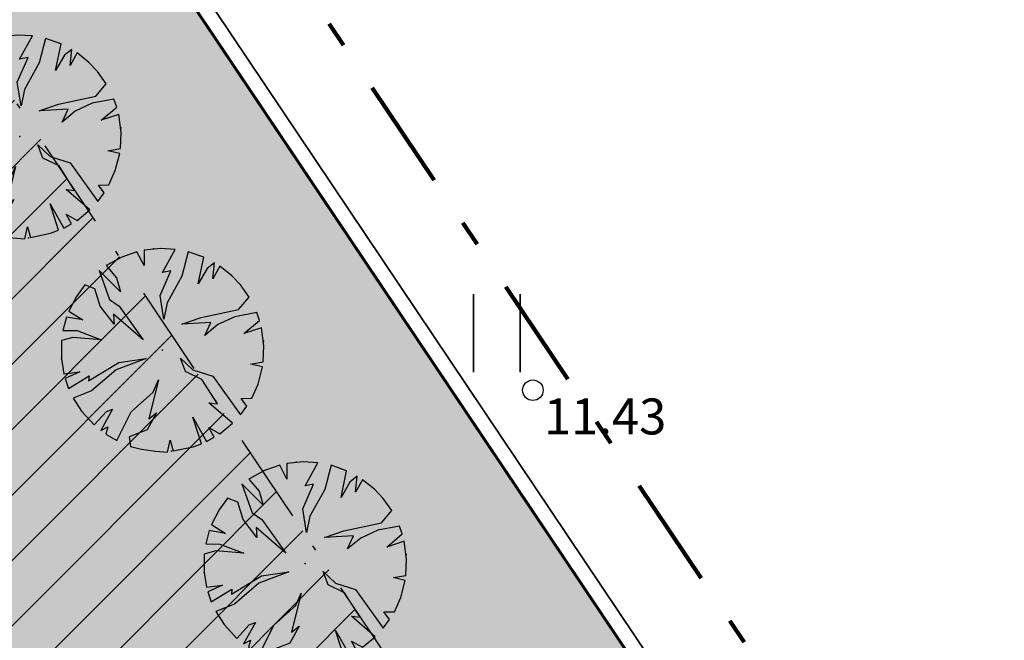
# Model space of a CAD drawing. Units: metres. Extents: x 416496 to 416982, y 6461495 to 6461774.
# Drawn here: x 416708 to 416727, y 6461617 to 6461629 of the extents above; entities that cross this region are included whole.
import ezdxf

# ---------------------------------------------------------------- set-up
doc = ezdxf.new("R2010")
doc.units = ezdxf.units.M
doc.header["$LTSCALE"] = 0.5
doc.linetypes.add('Dot & Dashed', pattern=[6.702778, 3.527778, -1.763889, 0, -1.411111])
doc.linetypes.add('plan ala', pattern=[9.333333, 4.333333, -2, 1, -2])
for name, color, linetype in [('_plan. puud', 7, 'Continuous'), ('Fills', 7, 'Continuous'), ('HALJASTUS', 7, 'Continuous'), ('KORGUS', 7, 'Continuous'), ('Lines', 7, 'Continuous'), ('PIIR', 32, 'Continuous')]:
    doc.layers.add(name, color=color, linetype=linetype)
doc.styles.add('GENERATED_STYLE_1', font='txt')

# ---------------------------------------------------------------- blocks, each defined once
blk = doc.blocks.new('Tree 1 Plan 70_45', base_point=(416628.557, 6461477.213))
at = {"layer": '_plan. puud', "linetype": 'Continuous', "lineweight": 35, "true_color": 0x029d21}
blk.add_hatch(color=104, dxfattribs=at).paths.add_polyline_path([(416627.468, 6461475.563), (416627.483, 6461475.768), (416627.323, 6461475.669), (416627.168, 6461475.807), (416627.963, 6461476.279), (416628.119, 6461476.655), (416628.37, 6461476.874), (416628.099, 6461476.801), (416627.921, 6461476.498), (416627.421, 6461476.238), (416627.452, 6461476.404), (416627.015, 6461475.977), (416626.835, 6461476.243), (416626.972, 6461476.446), (416626.775, 6461476.358), (416626.709, 6461476.512), (416627.202, 6461476.738), (416626.673, 6461476.617), (416626.629, 6461476.78), (416626.581, 6461477.176), (416626.795, 6461477.218), (416626.566, 6461477.291), (416626.605, 6461477.52), (416626.667, 6461477.789), (416626.743, 6461477.995), (416626.931, 6461478.01), (416627.035, 6461477.645), (416627.348, 6461477.437), (416627.244, 6461477.593), (416627.984, 6461477.343), (416627.754, 6461477.468), (416627.41, 6461477.927), (416626.878, 6461478.254), (416627.024, 6461478.459), (416627.16, 6461478.406), (416627.101, 6461478.549), (416627.494, 6461478.281), (416627.462, 6461478.406), (416627.221, 6461478.669), (416627.509, 6461478.888), (416627.777, 6461479.028), (416627.89, 6461478.657), (416628.255, 6461478.146), (416628.422, 6461477.541), (416628.39, 6461478.083), (416628.088, 6461478.698), (416628.182, 6461478.678), (416627.975, 6461479.101), (416628.173, 6461479.151), (416628.276, 6461478.855), (416628.267, 6461479.167), (416628.557, 6461479.189), (416628.912, 6461479.157), (416628.954, 6461478.928), (416628.86, 6461478.386), (416629.079, 6461478.834), (416629.109, 6461479.11), (416629.359, 6461479.019), (416629.277, 6461478.709), (416629.472, 6461478.964), (416629.746, 6461478.792), (416629.957, 6461478.607), (416629.861, 6461478.417), (416629.517, 6461478.344), (416629.141, 6461478.104), (416629.339, 6461478.104), (416628.787, 6461477.572), (416629.485, 6461477.979), (416629.631, 6461478.156), (416630.206, 6461478.303), (416629.756, 6461477.927), (416630.038, 6461477.979), (416630.291, 6461478.162), (416630.43, 6461477.845), (416630.507, 6461477.539), (416630.226, 6461477.426), (416630.525, 6461477.396), (416630.529, 6461477.072), (416630.488, 6461476.792), (416630.059, 6461477.082), (416630.08, 6461476.915), (416629.621, 6461477.166), (416629.152, 6461477.134), (416629.464, 6461477.04), (416629.955, 6461476.707), (416630.417, 6461476.543), (416630.284, 6461476.25), (416629.777, 6461476.404), (416630.059, 6461476.206), (416630.158, 6461476.053), (416629.85, 6461476.112), (416630.082, 6461475.954), (416629.877, 6461475.742), (416629.685, 6461475.589), (416629.435, 6461475.442), (416629.214, 6461475.664), (416629.12, 6461476.404), (416629.027, 6461476.79), (416629.006, 6461476.227), (416628.766, 6461476.363), (416628.954, 6461476.092), (416629.079, 6461475.748), (416629.121, 6461475.318), (416628.962, 6461475.278), (416628.735, 6461475.602), (416628.819, 6461475.253), (416628.464, 6461475.238), (416628.153, 6461475.278), (416628.13, 6461475.529), (416628.057, 6461475.3), (416627.734, 6461475.416)], flags=0)
at = {"layer": '_plan. puud', "linetype": 'Continuous'}
for p, q in [((416628.173, 6461479.151), (416627.975, 6461479.101)), ((416627.975, 6461479.101), (416628.182, 6461478.678)), ((416628.276, 6461478.855), (416628.173, 6461479.151)), ((416628.557, 6461479.189), (416628.267, 6461479.167)), ((416628.267, 6461479.167), (416628.276, 6461478.855)), ((416628.912, 6461479.157), (416628.557, 6461479.189)), ((416628.954, 6461478.928), (416628.912, 6461479.157)), ((416629.109, 6461479.11), (416629.079, 6461478.834)), ((416629.359, 6461479.019), (416629.109, 6461479.11)), ((416627.509, 6461478.888), (416627.221, 6461478.669)), ((416627.777, 6461479.028), (416627.509, 6461478.888)), ((416627.89, 6461478.657), (416627.777, 6461479.028)), ((416628.86, 6461478.386), (416628.954, 6461478.928)), ((416629.277, 6461478.709), (416629.359, 6461479.019)), ((416629.472, 6461478.964), (416629.277, 6461478.709)), ((416629.746, 6461478.792), (416629.472, 6461478.964)), ((416628.182, 6461478.678), (416628.088, 6461478.698)), ((416628.088, 6461478.698), (416628.39, 6461478.083)), ((416629.079, 6461478.834), (416628.86, 6461478.386)), ((416629.957, 6461478.607), (416629.746, 6461478.792)), ((416627.494, 6461478.281), (416627.101, 6461478.549)), ((416627.101, 6461478.549), (416627.16, 6461478.406)), ((416627.221, 6461478.669), (416627.462, 6461478.406)), ((416628.255, 6461478.146), (416627.89, 6461478.657)), ((416629.861, 6461478.417), (416629.957, 6461478.607)), ((416627.024, 6461478.459), (416626.878, 6461478.254)), ((416627.16, 6461478.406), (416627.024, 6461478.459)), ((416627.462, 6461478.406), (416627.494, 6461478.281)), ((416629.141, 6461478.104), (416629.517, 6461478.344)), ((416629.517, 6461478.344), (416629.861, 6461478.417)), ((416630.206, 6461478.303), (416629.631, 6461478.156)), ((416629.756, 6461477.927), (416630.206, 6461478.303)), ((416626.878, 6461478.254), (416627.41, 6461477.927)), ((416628.422, 6461477.541), (416628.255, 6461478.146)), ((416628.787, 6461477.572), (416629.339, 6461478.104)), ((416629.339, 6461478.104), (416629.141, 6461478.104)), ((416629.631, 6461478.156), (416629.485, 6461477.979)), ((416630.291, 6461478.162), (416630.038, 6461477.979)), ((416630.43, 6461477.845), (416630.291, 6461478.162)), ((416626.743, 6461477.995), (416626.667, 6461477.789)), ((416626.931, 6461478.01), (416626.743, 6461477.995)), ((416627.035, 6461477.645), (416626.931, 6461478.01)), ((416627.41, 6461477.927), (416627.754, 6461477.468)), ((416628.39, 6461478.083), (416628.422, 6461477.541)), ((416629.485, 6461477.979), (416628.787, 6461477.572)), ((416630.038, 6461477.979), (416629.756, 6461477.927)), ((416626.667, 6461477.789), (416626.605, 6461477.52)), ((416630.507, 6461477.539), (416630.43, 6461477.845)), ((416627.348, 6461477.437), (416627.035, 6461477.645)), ((416627.984, 6461477.343), (416627.244, 6461477.593)), ((416627.244, 6461477.593), (416627.348, 6461477.437)), ((416630.226, 6461477.426), (416630.507, 6461477.539)), ((416626.605, 6461477.52), (416626.566, 6461477.291)), ((416627.754, 6461477.468), (416627.984, 6461477.343)), ((416630.525, 6461477.396), (416630.226, 6461477.426)), ((416630.529, 6461477.072), (416630.525, 6461477.396)), ((416626.566, 6461477.291), (416626.795, 6461477.218)), ((416626.795, 6461477.218), (416626.581, 6461477.176)), ((416626.581, 6461477.176), (416626.629, 6461476.78)), ((416629.152, 6461477.134), (416629.621, 6461477.166)), ((416629.621, 6461477.166), (416630.08, 6461476.915)), ((416629.464, 6461477.04), (416629.152, 6461477.134)), ((416629.955, 6461476.707), (416629.464, 6461477.04)), ((416630.08, 6461476.915), (416630.059, 6461477.082)), ((416630.059, 6461477.082), (416630.488, 6461476.792)), ((416630.488, 6461476.792), (416630.529, 6461477.072)), ((416626.629, 6461476.78), (416626.673, 6461476.617)), ((416627.921, 6461476.498), (416628.099, 6461476.801)), ((416628.099, 6461476.801), (416628.37, 6461476.874)), ((416628.37, 6461476.874), (416628.119, 6461476.655)), ((416629.006, 6461476.227), (416629.027, 6461476.79)), ((416629.027, 6461476.79), (416629.12, 6461476.404)), ((416626.673, 6461476.617), (416627.202, 6461476.738)), ((416627.202, 6461476.738), (416626.709, 6461476.512)), ((416628.119, 6461476.655), (416627.963, 6461476.279)), ((416630.417, 6461476.543), (416629.955, 6461476.707)), ((416626.709, 6461476.512), (416626.775, 6461476.358)), ((416626.775, 6461476.358), (416626.972, 6461476.446)), ((416626.972, 6461476.446), (416626.835, 6461476.243)), ((416627.015, 6461475.977), (416627.452, 6461476.404)), ((416627.421, 6461476.238), (416627.921, 6461476.498)), ((416627.452, 6461476.404), (416627.421, 6461476.238)), ((416629.12, 6461476.404), (416629.214, 6461475.664)), ((416630.059, 6461476.206), (416629.777, 6461476.404)), ((416629.777, 6461476.404), (416630.284, 6461476.25)), ((416630.284, 6461476.25), (416630.417, 6461476.543)), ((416626.835, 6461476.243), (416627.015, 6461475.977)), ((416627.963, 6461476.279), (416627.168, 6461475.807)), ((416628.954, 6461476.092), (416628.766, 6461476.363)), ((416628.766, 6461476.363), (416629.006, 6461476.227)), ((416630.158, 6461476.053), (416630.059, 6461476.206)), ((416629.079, 6461475.748), (416628.954, 6461476.092)), ((416630.082, 6461475.954), (416629.85, 6461476.112)), ((416629.85, 6461476.112), (416630.158, 6461476.053)), ((416627.168, 6461475.807), (416627.323, 6461475.669)), ((416629.877, 6461475.742), (416630.082, 6461475.954)), ((416627.323, 6461475.669), (416627.483, 6461475.768)), ((416627.483, 6461475.768), (416627.468, 6461475.563)), ((416629.121, 6461475.318), (416629.079, 6461475.748)), ((416629.214, 6461475.664), (416629.435, 6461475.442)), ((416629.685, 6461475.589), (416629.877, 6461475.742)), ((416627.468, 6461475.563), (416627.734, 6461475.416)), ((416628.057, 6461475.3), (416628.13, 6461475.529)), ((416628.13, 6461475.529), (416628.153, 6461475.278)), ((416628.819, 6461475.253), (416628.735, 6461475.602)), ((416628.735, 6461475.602), (416628.962, 6461475.278)), ((416629.435, 6461475.442), (416629.685, 6461475.589)), ((416627.734, 6461475.416), (416628.057, 6461475.3)), ((416628.153, 6461475.278), (416628.464, 6461475.238)), ((416628.464, 6461475.238), (416628.819, 6461475.253)), ((416628.962, 6461475.278), (416629.121, 6461475.318))]:
    blk.add_line(p, q, dxfattribs=at)
for p in [(416628.557, 6461479.189), (416626.581, 6461477.213), (416628.557, 6461477.213), (416628.557, 6461477.213), (416630.534, 6461477.213), (416628.557, 6461475.236)]:
    blk.add_point(p, dxfattribs=at)
blk = doc.blocks.new('Tree 1 Plan 70_46', base_point=(416628.557, 6461477.213))
at = {"layer": '_plan. puud', "linetype": 'Continuous', "lineweight": 35, "true_color": 0x029d21}
blk.add_hatch(color=104, dxfattribs=at).paths.add_polyline_path([(416627.468, 6461475.563), (416627.483, 6461475.768), (416627.323, 6461475.669), (416627.168, 6461475.807), (416627.963, 6461476.279), (416628.119, 6461476.655), (416628.37, 6461476.874), (416628.099, 6461476.801), (416627.921, 6461476.498), (416627.421, 6461476.238), (416627.452, 6461476.404), (416627.015, 6461475.977), (416626.835, 6461476.243), (416626.972, 6461476.446), (416626.775, 6461476.358), (416626.709, 6461476.512), (416627.202, 6461476.738), (416626.673, 6461476.617), (416626.629, 6461476.78), (416626.581, 6461477.176), (416626.795, 6461477.218), (416626.566, 6461477.291), (416626.605, 6461477.52), (416626.667, 6461477.789), (416626.743, 6461477.995), (416626.931, 6461478.01), (416627.035, 6461477.645), (416627.348, 6461477.437), (416627.244, 6461477.593), (416627.984, 6461477.343), (416627.754, 6461477.468), (416627.41, 6461477.927), (416626.878, 6461478.254), (416627.024, 6461478.459), (416627.16, 6461478.406), (416627.101, 6461478.549), (416627.494, 6461478.281), (416627.462, 6461478.406), (416627.221, 6461478.669), (416627.509, 6461478.888), (416627.777, 6461479.028), (416627.89, 6461478.657), (416628.255, 6461478.146), (416628.422, 6461477.541), (416628.39, 6461478.083), (416628.088, 6461478.698), (416628.182, 6461478.678), (416627.975, 6461479.101), (416628.173, 6461479.151), (416628.276, 6461478.855), (416628.267, 6461479.167), (416628.557, 6461479.189), (416628.912, 6461479.157), (416628.954, 6461478.928), (416628.86, 6461478.386), (416629.079, 6461478.834), (416629.109, 6461479.11), (416629.359, 6461479.019), (416629.277, 6461478.709), (416629.472, 6461478.964), (416629.746, 6461478.792), (416629.957, 6461478.607), (416629.861, 6461478.417), (416629.517, 6461478.344), (416629.141, 6461478.104), (416629.339, 6461478.104), (416628.787, 6461477.572), (416629.485, 6461477.979), (416629.631, 6461478.156), (416630.206, 6461478.303), (416629.756, 6461477.927), (416630.038, 6461477.979), (416630.291, 6461478.162), (416630.43, 6461477.845), (416630.507, 6461477.539), (416630.226, 6461477.426), (416630.525, 6461477.396), (416630.529, 6461477.072), (416630.488, 6461476.792), (416630.059, 6461477.082), (416630.08, 6461476.915), (416629.621, 6461477.166), (416629.152, 6461477.134), (416629.464, 6461477.04), (416629.955, 6461476.707), (416630.417, 6461476.543), (416630.284, 6461476.25), (416629.777, 6461476.404), (416630.059, 6461476.206), (416630.158, 6461476.053), (416629.85, 6461476.112), (416630.082, 6461475.954), (416629.877, 6461475.742), (416629.685, 6461475.589), (416629.435, 6461475.442), (416629.214, 6461475.664), (416629.12, 6461476.404), (416629.027, 6461476.79), (416629.006, 6461476.227), (416628.766, 6461476.363), (416628.954, 6461476.092), (416629.079, 6461475.748), (416629.121, 6461475.318), (416628.962, 6461475.278), (416628.735, 6461475.602), (416628.819, 6461475.253), (416628.464, 6461475.238), (416628.153, 6461475.278), (416628.13, 6461475.529), (416628.057, 6461475.3), (416627.734, 6461475.416)], flags=0)
at = {"layer": '_plan. puud', "linetype": 'Continuous'}
for p, q in [((416628.173, 6461479.151), (416627.975, 6461479.101)), ((416627.975, 6461479.101), (416628.182, 6461478.678)), ((416628.276, 6461478.855), (416628.173, 6461479.151)), ((416628.557, 6461479.189), (416628.267, 6461479.167)), ((416628.267, 6461479.167), (416628.276, 6461478.855)), ((416628.912, 6461479.157), (416628.557, 6461479.189)), ((416628.954, 6461478.928), (416628.912, 6461479.157)), ((416629.109, 6461479.11), (416629.079, 6461478.834)), ((416629.359, 6461479.019), (416629.109, 6461479.11)), ((416627.509, 6461478.888), (416627.221, 6461478.669)), ((416627.777, 6461479.028), (416627.509, 6461478.888)), ((416627.89, 6461478.657), (416627.777, 6461479.028)), ((416628.86, 6461478.386), (416628.954, 6461478.928)), ((416629.277, 6461478.709), (416629.359, 6461479.019)), ((416629.472, 6461478.964), (416629.277, 6461478.709)), ((416629.746, 6461478.792), (416629.472, 6461478.964)), ((416628.182, 6461478.678), (416628.088, 6461478.698)), ((416628.088, 6461478.698), (416628.39, 6461478.083)), ((416629.079, 6461478.834), (416628.86, 6461478.386)), ((416629.957, 6461478.607), (416629.746, 6461478.792)), ((416627.494, 6461478.281), (416627.101, 6461478.549)), ((416627.101, 6461478.549), (416627.16, 6461478.406)), ((416627.221, 6461478.669), (416627.462, 6461478.406)), ((416628.255, 6461478.146), (416627.89, 6461478.657)), ((416629.861, 6461478.417), (416629.957, 6461478.607)), ((416627.024, 6461478.459), (416626.878, 6461478.254)), ((416627.16, 6461478.406), (416627.024, 6461478.459)), ((416627.462, 6461478.406), (416627.494, 6461478.281)), ((416629.141, 6461478.104), (416629.517, 6461478.344)), ((416629.517, 6461478.344), (416629.861, 6461478.417)), ((416630.206, 6461478.303), (416629.631, 6461478.156)), ((416629.756, 6461477.927), (416630.206, 6461478.303)), ((416626.878, 6461478.254), (416627.41, 6461477.927)), ((416628.422, 6461477.541), (416628.255, 6461478.146)), ((416628.787, 6461477.572), (416629.339, 6461478.104)), ((416629.339, 6461478.104), (416629.141, 6461478.104)), ((416629.631, 6461478.156), (416629.485, 6461477.979)), ((416630.291, 6461478.162), (416630.038, 6461477.979)), ((416630.43, 6461477.845), (416630.291, 6461478.162)), ((416626.743, 6461477.995), (416626.667, 6461477.789)), ((416626.931, 6461478.01), (416626.743, 6461477.995)), ((416627.035, 6461477.645), (416626.931, 6461478.01)), ((416627.41, 6461477.927), (416627.754, 6461477.468)), ((416628.39, 6461478.083), (416628.422, 6461477.541)), ((416629.485, 6461477.979), (416628.787, 6461477.572)), ((416630.038, 6461477.979), (416629.756, 6461477.927)), ((416626.667, 6461477.789), (416626.605, 6461477.52)), ((416630.507, 6461477.539), (416630.43, 6461477.845)), ((416627.348, 6461477.437), (416627.035, 6461477.645)), ((416627.984, 6461477.343), (416627.244, 6461477.593)), ((416627.244, 6461477.593), (416627.348, 6461477.437)), ((416630.226, 6461477.426), (416630.507, 6461477.539)), ((416626.605, 6461477.52), (416626.566, 6461477.291)), ((416627.754, 6461477.468), (416627.984, 6461477.343)), ((416630.525, 6461477.396), (416630.226, 6461477.426)), ((416630.529, 6461477.072), (416630.525, 6461477.396)), ((416626.566, 6461477.291), (416626.795, 6461477.218)), ((416626.795, 6461477.218), (416626.581, 6461477.176)), ((416626.581, 6461477.176), (416626.629, 6461476.78)), ((416629.152, 6461477.134), (416629.621, 6461477.166)), ((416629.621, 6461477.166), (416630.08, 6461476.915)), ((416629.464, 6461477.04), (416629.152, 6461477.134)), ((416629.955, 6461476.707), (416629.464, 6461477.04)), ((416630.08, 6461476.915), (416630.059, 6461477.082)), ((416630.059, 6461477.082), (416630.488, 6461476.792)), ((416630.488, 6461476.792), (416630.529, 6461477.072)), ((416626.629, 6461476.78), (416626.673, 6461476.617)), ((416627.921, 6461476.498), (416628.099, 6461476.801)), ((416628.099, 6461476.801), (416628.37, 6461476.874)), ((416628.37, 6461476.874), (416628.119, 6461476.655)), ((416629.006, 6461476.227), (416629.027, 6461476.79)), ((416629.027, 6461476.79), (416629.12, 6461476.404)), ((416626.673, 6461476.617), (416627.202, 6461476.738)), ((416627.202, 6461476.738), (416626.709, 6461476.512)), ((416628.119, 6461476.655), (416627.963, 6461476.279)), ((416630.417, 6461476.543), (416629.955, 6461476.707)), ((416626.709, 6461476.512), (416626.775, 6461476.358)), ((416626.775, 6461476.358), (416626.972, 6461476.446)), ((416626.972, 6461476.446), (416626.835, 6461476.243)), ((416627.015, 6461475.977), (416627.452, 6461476.404)), ((416627.421, 6461476.238), (416627.921, 6461476.498)), ((416627.452, 6461476.404), (416627.421, 6461476.238)), ((416629.12, 6461476.404), (416629.214, 6461475.664)), ((416630.059, 6461476.206), (416629.777, 6461476.404)), ((416629.777, 6461476.404), (416630.284, 6461476.25)), ((416630.284, 6461476.25), (416630.417, 6461476.543)), ((416626.835, 6461476.243), (416627.015, 6461475.977)), ((416627.963, 6461476.279), (416627.168, 6461475.807)), ((416628.954, 6461476.092), (416628.766, 6461476.363)), ((416628.766, 6461476.363), (416629.006, 6461476.227)), ((416630.158, 6461476.053), (416630.059, 6461476.206)), ((416629.079, 6461475.748), (416628.954, 6461476.092)), ((416630.082, 6461475.954), (416629.85, 6461476.112)), ((416629.85, 6461476.112), (416630.158, 6461476.053)), ((416627.168, 6461475.807), (416627.323, 6461475.669)), ((416629.877, 6461475.742), (416630.082, 6461475.954)), ((416627.323, 6461475.669), (416627.483, 6461475.768)), ((416627.483, 6461475.768), (416627.468, 6461475.563)), ((416629.121, 6461475.318), (416629.079, 6461475.748)), ((416629.214, 6461475.664), (416629.435, 6461475.442)), ((416629.685, 6461475.589), (416629.877, 6461475.742)), ((416627.468, 6461475.563), (416627.734, 6461475.416)), ((416628.057, 6461475.3), (416628.13, 6461475.529)), ((416628.13, 6461475.529), (416628.153, 6461475.278)), ((416628.819, 6461475.253), (416628.735, 6461475.602)), ((416628.735, 6461475.602), (416628.962, 6461475.278)), ((416629.435, 6461475.442), (416629.685, 6461475.589)), ((416627.734, 6461475.416), (416628.057, 6461475.3)), ((416628.153, 6461475.278), (416628.464, 6461475.238)), ((416628.464, 6461475.238), (416628.819, 6461475.253)), ((416628.962, 6461475.278), (416629.121, 6461475.318))]:
    blk.add_line(p, q, dxfattribs=at)
for p in [(416628.557, 6461479.189), (416626.581, 6461477.213), (416628.557, 6461477.213), (416628.557, 6461477.213), (416630.534, 6461477.213), (416628.557, 6461475.236)]:
    blk.add_point(p, dxfattribs=at)
blk = doc.blocks.new('Tree 1 Plan 70_47', base_point=(416628.557, 6461477.213))
at = {"layer": '_plan. puud', "linetype": 'Continuous', "lineweight": 35, "true_color": 0x029d21}
blk.add_hatch(color=104, dxfattribs=at).paths.add_polyline_path([(416627.468, 6461475.563), (416627.483, 6461475.768), (416627.323, 6461475.669), (416627.168, 6461475.807), (416627.963, 6461476.279), (416628.119, 6461476.655), (416628.37, 6461476.874), (416628.099, 6461476.801), (416627.921, 6461476.498), (416627.421, 6461476.238), (416627.452, 6461476.404), (416627.015, 6461475.977), (416626.835, 6461476.243), (416626.972, 6461476.446), (416626.775, 6461476.358), (416626.709, 6461476.512), (416627.202, 6461476.738), (416626.673, 6461476.617), (416626.629, 6461476.78), (416626.581, 6461477.176), (416626.795, 6461477.218), (416626.566, 6461477.291), (416626.605, 6461477.52), (416626.667, 6461477.789), (416626.743, 6461477.995), (416626.931, 6461478.01), (416627.035, 6461477.645), (416627.348, 6461477.437), (416627.244, 6461477.593), (416627.984, 6461477.343), (416627.754, 6461477.468), (416627.41, 6461477.927), (416626.878, 6461478.254), (416627.024, 6461478.459), (416627.16, 6461478.406), (416627.101, 6461478.549), (416627.494, 6461478.281), (416627.462, 6461478.406), (416627.221, 6461478.669), (416627.509, 6461478.888), (416627.777, 6461479.028), (416627.89, 6461478.657), (416628.255, 6461478.146), (416628.422, 6461477.541), (416628.39, 6461478.083), (416628.088, 6461478.698), (416628.182, 6461478.678), (416627.975, 6461479.101), (416628.173, 6461479.151), (416628.276, 6461478.855), (416628.267, 6461479.167), (416628.557, 6461479.189), (416628.912, 6461479.157), (416628.954, 6461478.928), (416628.86, 6461478.386), (416629.079, 6461478.834), (416629.109, 6461479.11), (416629.359, 6461479.019), (416629.277, 6461478.709), (416629.472, 6461478.964), (416629.746, 6461478.792), (416629.957, 6461478.607), (416629.861, 6461478.417), (416629.517, 6461478.344), (416629.141, 6461478.104), (416629.339, 6461478.104), (416628.787, 6461477.572), (416629.485, 6461477.979), (416629.631, 6461478.156), (416630.206, 6461478.303), (416629.756, 6461477.927), (416630.038, 6461477.979), (416630.291, 6461478.162), (416630.43, 6461477.845), (416630.507, 6461477.539), (416630.226, 6461477.426), (416630.525, 6461477.396), (416630.529, 6461477.072), (416630.488, 6461476.792), (416630.059, 6461477.082), (416630.08, 6461476.915), (416629.621, 6461477.166), (416629.152, 6461477.134), (416629.464, 6461477.04), (416629.955, 6461476.707), (416630.417, 6461476.543), (416630.284, 6461476.25), (416629.777, 6461476.404), (416630.059, 6461476.206), (416630.158, 6461476.053), (416629.85, 6461476.112), (416630.082, 6461475.954), (416629.877, 6461475.742), (416629.685, 6461475.589), (416629.435, 6461475.442), (416629.214, 6461475.664), (416629.12, 6461476.404), (416629.027, 6461476.79), (416629.006, 6461476.227), (416628.766, 6461476.363), (416628.954, 6461476.092), (416629.079, 6461475.748), (416629.121, 6461475.318), (416628.962, 6461475.278), (416628.735, 6461475.602), (416628.819, 6461475.253), (416628.464, 6461475.238), (416628.153, 6461475.278), (416628.13, 6461475.529), (416628.057, 6461475.3), (416627.734, 6461475.416)], flags=0)
at = {"layer": '_plan. puud', "linetype": 'Continuous'}
for p, q in [((416628.173, 6461479.151), (416627.975, 6461479.101)), ((416627.975, 6461479.101), (416628.182, 6461478.678)), ((416628.276, 6461478.855), (416628.173, 6461479.151)), ((416628.557, 6461479.189), (416628.267, 6461479.167)), ((416628.267, 6461479.167), (416628.276, 6461478.855)), ((416628.912, 6461479.157), (416628.557, 6461479.189)), ((416628.954, 6461478.928), (416628.912, 6461479.157)), ((416629.109, 6461479.11), (416629.079, 6461478.834)), ((416629.359, 6461479.019), (416629.109, 6461479.11)), ((416627.509, 6461478.888), (416627.221, 6461478.669)), ((416627.777, 6461479.028), (416627.509, 6461478.888)), ((416627.89, 6461478.657), (416627.777, 6461479.028)), ((416628.86, 6461478.386), (416628.954, 6461478.928)), ((416629.277, 6461478.709), (416629.359, 6461479.019)), ((416629.472, 6461478.964), (416629.277, 6461478.709)), ((416629.746, 6461478.792), (416629.472, 6461478.964)), ((416628.182, 6461478.678), (416628.088, 6461478.698)), ((416628.088, 6461478.698), (416628.39, 6461478.083)), ((416629.079, 6461478.834), (416628.86, 6461478.386)), ((416629.957, 6461478.607), (416629.746, 6461478.792)), ((416627.494, 6461478.281), (416627.101, 6461478.549)), ((416627.101, 6461478.549), (416627.16, 6461478.406)), ((416627.221, 6461478.669), (416627.462, 6461478.406)), ((416628.255, 6461478.146), (416627.89, 6461478.657)), ((416629.861, 6461478.417), (416629.957, 6461478.607)), ((416627.024, 6461478.459), (416626.878, 6461478.254)), ((416627.16, 6461478.406), (416627.024, 6461478.459)), ((416627.462, 6461478.406), (416627.494, 6461478.281)), ((416629.141, 6461478.104), (416629.517, 6461478.344)), ((416629.517, 6461478.344), (416629.861, 6461478.417)), ((416630.206, 6461478.303), (416629.631, 6461478.156)), ((416629.756, 6461477.927), (416630.206, 6461478.303)), ((416626.878, 6461478.254), (416627.41, 6461477.927)), ((416628.422, 6461477.541), (416628.255, 6461478.146)), ((416628.787, 6461477.572), (416629.339, 6461478.104)), ((416629.339, 6461478.104), (416629.141, 6461478.104)), ((416629.631, 6461478.156), (416629.485, 6461477.979)), ((416630.291, 6461478.162), (416630.038, 6461477.979)), ((416630.43, 6461477.845), (416630.291, 6461478.162)), ((416626.743, 6461477.995), (416626.667, 6461477.789)), ((416626.931, 6461478.01), (416626.743, 6461477.995)), ((416627.035, 6461477.645), (416626.931, 6461478.01)), ((416627.41, 6461477.927), (416627.754, 6461477.468)), ((416628.39, 6461478.083), (416628.422, 6461477.541)), ((416629.485, 6461477.979), (416628.787, 6461477.572)), ((416630.038, 6461477.979), (416629.756, 6461477.927)), ((416626.667, 6461477.789), (416626.605, 6461477.52)), ((416630.507, 6461477.539), (416630.43, 6461477.845)), ((416627.348, 6461477.437), (416627.035, 6461477.645)), ((416627.984, 6461477.343), (416627.244, 6461477.593)), ((416627.244, 6461477.593), (416627.348, 6461477.437)), ((416630.226, 6461477.426), (416630.507, 6461477.539)), ((416626.605, 6461477.52), (416626.566, 6461477.291)), ((416627.754, 6461477.468), (416627.984, 6461477.343)), ((416630.525, 6461477.396), (416630.226, 6461477.426)), ((416630.529, 6461477.072), (416630.525, 6461477.396)), ((416626.566, 6461477.291), (416626.795, 6461477.218)), ((416626.795, 6461477.218), (416626.581, 6461477.176)), ((416626.581, 6461477.176), (416626.629, 6461476.78)), ((416629.152, 6461477.134), (416629.621, 6461477.166)), ((416629.621, 6461477.166), (416630.08, 6461476.915)), ((416629.464, 6461477.04), (416629.152, 6461477.134)), ((416629.955, 6461476.707), (416629.464, 6461477.04)), ((416630.08, 6461476.915), (416630.059, 6461477.082)), ((416630.059, 6461477.082), (416630.488, 6461476.792)), ((416630.488, 6461476.792), (416630.529, 6461477.072)), ((416626.629, 6461476.78), (416626.673, 6461476.617)), ((416627.921, 6461476.498), (416628.099, 6461476.801)), ((416628.099, 6461476.801), (416628.37, 6461476.874)), ((416628.37, 6461476.874), (416628.119, 6461476.655)), ((416629.006, 6461476.227), (416629.027, 6461476.79)), ((416629.027, 6461476.79), (416629.12, 6461476.404)), ((416626.673, 6461476.617), (416627.202, 6461476.738)), ((416627.202, 6461476.738), (416626.709, 6461476.512)), ((416628.119, 6461476.655), (416627.963, 6461476.279)), ((416630.417, 6461476.543), (416629.955, 6461476.707)), ((416626.709, 6461476.512), (416626.775, 6461476.358)), ((416626.775, 6461476.358), (416626.972, 6461476.446)), ((416626.972, 6461476.446), (416626.835, 6461476.243)), ((416627.015, 6461475.977), (416627.452, 6461476.404)), ((416627.421, 6461476.238), (416627.921, 6461476.498)), ((416627.452, 6461476.404), (416627.421, 6461476.238)), ((416629.12, 6461476.404), (416629.214, 6461475.664)), ((416630.059, 6461476.206), (416629.777, 6461476.404)), ((416629.777, 6461476.404), (416630.284, 6461476.25)), ((416630.284, 6461476.25), (416630.417, 6461476.543)), ((416626.835, 6461476.243), (416627.015, 6461475.977)), ((416627.963, 6461476.279), (416627.168, 6461475.807)), ((416628.954, 6461476.092), (416628.766, 6461476.363)), ((416628.766, 6461476.363), (416629.006, 6461476.227)), ((416630.158, 6461476.053), (416630.059, 6461476.206)), ((416629.079, 6461475.748), (416628.954, 6461476.092)), ((416630.082, 6461475.954), (416629.85, 6461476.112)), ((416629.85, 6461476.112), (416630.158, 6461476.053)), ((416627.168, 6461475.807), (416627.323, 6461475.669)), ((416629.877, 6461475.742), (416630.082, 6461475.954)), ((416627.323, 6461475.669), (416627.483, 6461475.768)), ((416627.483, 6461475.768), (416627.468, 6461475.563)), ((416629.121, 6461475.318), (416629.079, 6461475.748)), ((416629.214, 6461475.664), (416629.435, 6461475.442)), ((416629.685, 6461475.589), (416629.877, 6461475.742)), ((416627.468, 6461475.563), (416627.734, 6461475.416)), ((416628.057, 6461475.3), (416628.13, 6461475.529)), ((416628.13, 6461475.529), (416628.153, 6461475.278)), ((416628.819, 6461475.253), (416628.735, 6461475.602)), ((416628.735, 6461475.602), (416628.962, 6461475.278)), ((416629.435, 6461475.442), (416629.685, 6461475.589)), ((416627.734, 6461475.416), (416628.057, 6461475.3)), ((416628.153, 6461475.278), (416628.464, 6461475.238)), ((416628.464, 6461475.238), (416628.819, 6461475.253)), ((416628.962, 6461475.278), (416629.121, 6461475.318))]:
    blk.add_line(p, q, dxfattribs=at)
for p in [(416628.557, 6461479.189), (416626.581, 6461477.213), (416628.557, 6461477.213), (416628.557, 6461477.213), (416630.534, 6461477.213), (416628.557, 6461475.236)]:
    blk.add_point(p, dxfattribs=at)

msp = doc.modelspace()

# ---------------------------------------------------------------- hatches: boundary and pattern name
at = {"layer": 'Fills', "linetype": 'Continuous', "lineweight": 20, "true_color": 0xe6f9e6}
msp.add_hatch(color=7, dxfattribs=at).paths.add_polyline_path([(416708.465, 6461575.577), (416715.901, 6461577.174), (416732.455, 6461580.723), (416742.455, 6461582.677), (416666.146, 6461696.297), (416642.944, 6461686.711), (416643.554, 6461679.838), (416637.764, 6461668.63), (416642.575, 6461614.4), (416659.398, 6461574.678), (416671.343, 6461568.3), (416692.361, 6461572.292), (416695.934, 6461572.973), (416699.507, 6461573.655)], flags=0)
at = {"layer": 'Fills', "linetype": 'Continuous', "lineweight": 20}
h = msp.add_hatch(dxfattribs=at)
h.set_pattern_fill('Masonry_Block_0002', color=9, style=0, pattern_type=2)
h.set_pattern_definition([(45, (416628.5573, 6461477.2125), (-0.636396, 0.636396), [])])
h.paths.add_polyline_path([(416726.465, 6461599.371), (416664.831, 6461691.426), (416647.167, 6461684.127), (416647.692, 6461679.134), (416641.85, 6461667.824), (416646.504, 6461615.381), (416658.906, 6461586.097)], flags=0)

# ---------------------------------------------------------------- linework, layer by layer
at = {"layer": 'Fills', "color": 37, "linetype": 'Continuous', "lineweight": 35, "true_color": 0x8c5a21, "flags": 128}
msp.add_lwpolyline([(416531.133, 6461523.442), (416534.606, 6461594.285), (416538.02, 6461663.94), (416538.76, 6461713.624), (416539.514, 6461763.594), (416616.52, 6461770.725), (416742.953, 6461582.474), (416687.654, 6461571.049), (416657.74, 6461565.265), (416649.267, 6461563.51)], close=True, dxfattribs=at)
at = {"layer": 'Fills', "color": 1, "linetype": 'Continuous', "lineweight": 60, "flags": 128}
msp.add_lwpolyline([(416708.465, 6461575.577), (416715.901, 6461577.174), (416732.455, 6461580.723), (416742.455, 6461582.677), (416666.146, 6461696.297), (416642.944, 6461686.711), (416643.554, 6461679.838), (416637.764, 6461668.63), (416642.575, 6461614.4), (416659.398, 6461574.678), (416671.343, 6461568.3), (416692.361, 6461572.292), (416695.934, 6461572.973), (416699.507, 6461573.655)], close=True, dxfattribs=at)
at = {"layer": 'Fills', "linetype": 'Dot & Dashed', "flags": 128}
msp.add_lwpolyline([(416726.465, 6461599.371), (416664.831, 6461691.426), (416647.167, 6461684.127), (416647.692, 6461679.134), (416641.85, 6461667.824), (416646.504, 6461615.381), (416658.906, 6461586.097)], close=True, dxfattribs=at)
at = {"layer": 'HALJASTUS', "color": 104, "linetype": 'Continuous', "lineweight": 35, "true_color": 0x029d21}
for p, q in [((416716.545, 6461623.761), (416716.545, 6461622.239)), ((416717.455, 6461623.761), (416717.455, 6461622.239))]:
    msp.add_line(p, q, dxfattribs=at)
at = {"layer": 'KORGUS', "linetype": 'Continuous'}
msp.add_circle((416717.705, 6461621.889), 0.2, dxfattribs=at)
at = {"layer": 'Lines', "color": 1, "linetype": 'plan ala', "lineweight": 140}
msp.add_line((416739.199, 6461591.113), (416617.368, 6461772.511), dxfattribs=at)
at = {"layer": 'PIIR', "color": 1, "linetype": 'Continuous', "lineweight": 60}
msp.add_line((416742.03, 6461583.31), (416616.37, 6461770.41), dxfattribs=at)

# ---------------------------------------------------------------- block references
at = {"layer": '_plan. puud', "linetype": 'Continuous', "rotation": 95.04997673922362}
for name, p in [('Tree 1 Plan 70_47', (416707.704, 6461626.827)), ('Tree 1 Plan 70_46', (416710.486, 6461622.672)), ('Tree 1 Plan 70_45', (416713.267, 6461618.517))]:
    msp.add_blockref(name, p, dxfattribs=at)

# ---------------------------------------------------------------- texts
at = {"layer": 'KORGUS', "linetype": 'Continuous', "insert": (416717.705, 6461621.729), "char_height": 0.7, "attachment_point": 1, "style": 'GENERATED_STYLE_1'}
msp.add_mtext('{ 11.43}', dxfattribs=at)

doc.saveas('drawing.dxf')
